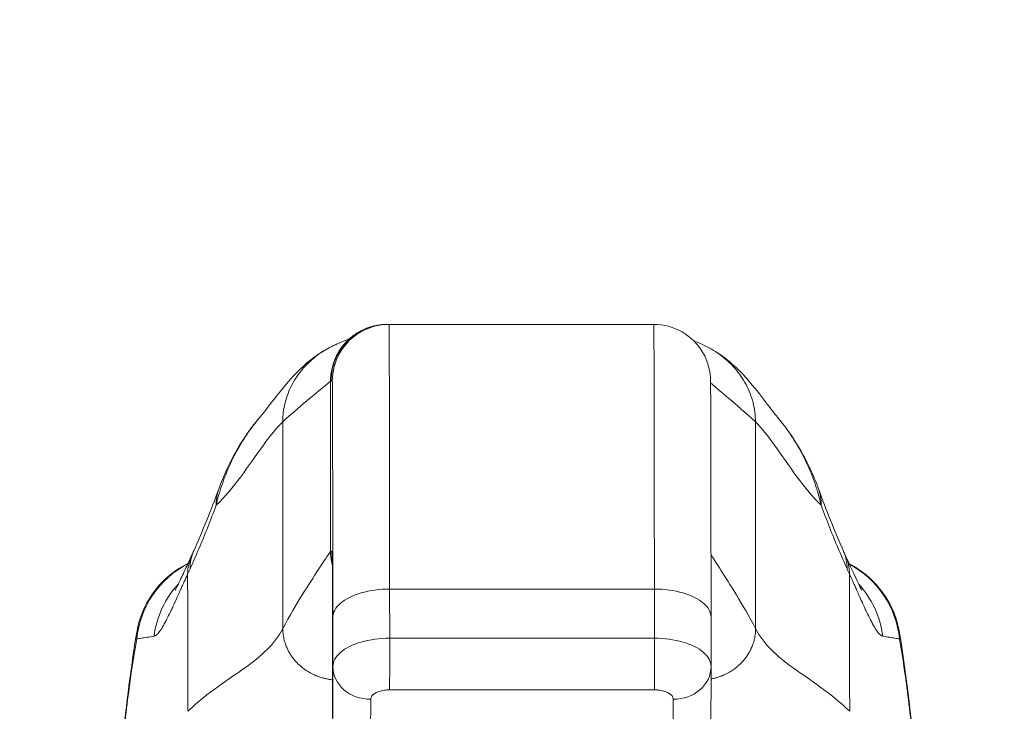
# Model space of a CAD drawing. Units: inches. Extents: x 6 to 115, y 2 to 71.
# Drawn here: x 43 to 45, y 28 to 29 of the extents above; entities that cross this region are included whole.
import ezdxf

# ---------------------------------------------------------------- set-up
doc = ezdxf.new("R2010")
doc.units = ezdxf.units.IN
doc.header["$LTSCALE"] = 7
doc.header["$MEASUREMENT"] = 0
for name, color, linetype, lineweight in [('Dimension (ANSI)', 7, 'Continuous', 5), ('Visible (ANSI)', 7, 'Continuous', 5), ('Visible Narrow (ANSI)', 7, 'Continuous', 5)]:
    doc.layers.add(name, color=color, linetype=linetype, lineweight=lineweight)
doc.styles.add('ROMANS', font='romans.shx')
doc.dimstyles.new('Default (ANSI)', dxfattribs={"dimscale": 7, "dimtxt": 0.1, "dimasz": 0.098425, "dimexe": 0.125, "dimexo": 0.0625, "dimgap": 0.031496, "dimtad": 0, "dimtih": 1, "dimtoh": 1, "dimrnd": 1e-08, "dimzin": 0, "dimdsep": 46, "dimtxsty": 'ROMANS', "dimcen": 0.09, "dimdle": 0.393701, "dimclrd": 256, "dimclre": 256, "dimclrt": 256, "dimadec": 0, "dimazin": 0, "dimtfac": 1, "dimtofl": 0, "dimtmove": 0, "dimatfit": 3, "dimfxl": 1, "dimtolj": 1, "dimtzin": 0, "dimlwd": -1, "dimlwe": -1, "dimarcsym": 0})

# ---------------------------------------------------------------- blocks, each defined once
blk = doc.blocks.new('*D17')
at = {"layer": 'Defpoints', "color": 0, "transparency": 16777216}
for p in [(46.4752, 30.2312), (34.6002, 25.9402), (46.4752, 25.9402)]:
    blk.add_point(p, dxfattribs=at)
at = {"layer": 'Dimension (ANSI)', "transparency": 16777216}
for p, q in [((34.6002, 26.3777), (34.6002, 31.1062)), ((46.4752, 26.3777), (46.4752, 31.1062)), ((35.2892, 30.2312), (38.6826, 30.2312)), ((45.7862, 30.2312), (44.2043, 30.2312))]:
    blk.add_line(p, q, dxfattribs=at)
for points in [[(35.2892, 30.3461), (35.2892, 30.1164), (34.6002, 30.2312)], [(45.7862, 30.3461), (45.7862, 30.1164), (46.4752, 30.2312)]]:
    blk.add_solid(points, dxfattribs=at)
at = {"layer": 'Dimension (ANSI)', "transparency": 16777216, "insert": (41.4434, 30.2312), "char_height": 0.7, "attachment_point": 5, "style": 'ROMANS'}
blk.add_mtext('\\A1;\\fromans|b0|i0;\\H0.7000;11.88\\P\\fromans|b0|i0;\\H0.7000;LID WIDTH', dxfattribs=at)
blk = doc.blocks.new('*D18')
at = {"layer": 'Defpoints', "color": 0, "transparency": 16777216}
for p in [(46.4752, 30.2312), (46.4752, 25.9402), (46.5839, 25.069)]:
    blk.add_point(p, dxfattribs=at)
at = {"layer": 'Dimension (ANSI)', "transparency": 16777216}
for p, q in [((46.4752, 26.3777), (46.4752, 31.1062)), ((46.5839, 25.5065), (46.5839, 31.1062)), ((45.7862, 30.2312), (45.0973, 30.2312)), ((47.2729, 30.2312), (48.7366, 30.2312))]:
    blk.add_line(p, q, dxfattribs=at)
for points in [[(45.7862, 30.3461), (45.7862, 30.1164), (46.4752, 30.2312)], [(47.2729, 30.3461), (47.2729, 30.1164), (46.5839, 30.2312)]]:
    blk.add_solid(points, dxfattribs=at)
at = {"layer": 'Dimension (ANSI)', "transparency": 16777216, "insert": (50.4571, 30.2312), "char_height": 0.7, "attachment_point": 5, "style": 'ROMANS'}
blk.add_mtext('\\A1;(0.11)', dxfattribs=at)

msp = doc.modelspace()

# ---------------------------------------------------------------- linework, layer by layer
at = {"layer": 'Visible (ANSI)'}
for p, q in [((44.07888, 28.34188), (44.0777, 28.34188)), ((44.07888, 28.34188), (44.08139, 28.34188)), ((44.63257, 28.34188), (44.08139, 28.34188)), ((44.75177, 27.73173), (44.75184, 27.62945)), ((44.75184, 27.62919), (44.75145, 27.45202)), ((43.96397, 27.5544), (43.96405, 27.45211))]:
    msp.add_line(p, q, dxfattribs=at)
for centre, major_axis, ratio, start_param, end_param in [((44.75068, 27.23952), (0, 0.98425), 0.0012735, 5.235988, 6.2831857), ((43.91179, 27.93166), (-0.18509, 0.06702), 0.6659985, 6.2831443, 6.2831827), ((44.79059, 27.93166), (0.18523, 0.06662), 0.6666432, 0.0000015, 0.0000411), ((43.96328, 27.23952), (0, 0.62992), 0.0012735, 5.235988, 6.2831857), ((44.6731, 27.62936), (0.07874, -0.00017), 0.8660247, 0, 0.0025471)]:
    msp.add_ellipse(centre, major_axis=major_axis, ratio=ratio, start_param=start_param, end_param=end_param, dxfattribs=at)
for points, knots in [([(43.99822, 28.31118), (43.99822, 28.31118), (43.99828, 28.31123), (43.99897, 28.31184), (43.99932, 28.31219), (44.00232, 28.31472), (44.00342, 28.31564), (44.00607, 28.3177), (44.00719, 28.31855), (44.00976, 28.32041), (44.01123, 28.32142), (44.01593, 28.32452), (44.01951, 28.32664), (44.03056, 28.33239), (44.03861, 28.33555), (44.05683, 28.34049), (44.06731, 28.34188), (44.0777, 28.34188)], [2.32480899, 2.32480899, 2.32480899, 2.32480899, 2.41537291, 2.41537291, 2.49966657, 2.49966657, 2.52995303, 2.52995303, 2.54622007, 2.54622007, 2.56247263, 2.56247263, 2.59514088, 2.59514088, 2.66033181, 2.66033181, 2.73964119, 2.73964119, 2.73964119, 2.73964119]), ([(43.97249, 28.30074), (44.00038, 28.31277), (43.99715, 28.31071), (43.99832, 28.31136), (43.99857, 28.31152), (43.99873, 28.31163)], [0, 0, 0, 0, 1.3008773, 1.3008773, 1.6399951, 1.6399951, 1.6399951, 1.6399951]), ([(43.81434, 28.15081), (43.82165, 28.15938), (43.83651, 28.17931), (43.86601, 28.216), (43.87715, 28.22955), (43.90076, 28.25309), (43.91019, 28.26182), (43.92856, 28.27588), (43.93567, 28.28088), (43.95216, 28.29096), (43.96175, 28.29611), (43.97249, 28.30074)], [0, 0, 0, 0, 0.7557339, 0.7557339, 1.1318415, 1.1318415, 1.3283258, 1.3283258, 1.4315345, 1.4315345, 1.5384407, 1.5384407, 1.5384407, 1.5384407]), ([(44.7339, 28.2997), (44.74745, 28.29365), (44.75908, 28.28684), (44.7796, 28.273), (44.78841, 28.26588), (44.80847, 28.2482), (44.81788, 28.23821), (44.84259, 28.21044), (44.85442, 28.19461), (44.87582, 28.16655), (44.88486, 28.15486), (44.88984, 28.14894)], [0, 0, 0, 0, 0.1356798, 0.1356798, 0.2839388, 0.2839388, 0.5270537, 0.5270537, 1.0143459, 1.0143459, 1.5408241, 1.5408241, 1.5408241, 1.5408241]), ([(44.88987, 28.1489), (44.91798, 28.11549), (44.94027, 28.07913), (44.96453, 28.02742), (44.97053, 28.013), (44.97582, 27.99828)], [0, 0, 0, 0, 0.35812664, 0.35812664, 0.49300218, 0.49300218, 0.49300218, 0.49300218]), ([(43.63623, 27.78852), (43.63623, 27.78852), (43.63684, 27.78958), (43.63921, 27.79406), (43.64135, 27.79829), (43.64744, 27.81093), (43.65184, 27.82042), (43.66106, 27.84048), (43.66579, 27.85081), (43.67094, 27.86185)], [0.59252372, 0.59252372, 0.59252372, 0.59252372, 0.66466188, 0.66466188, 0.76686158, 0.76686158, 0.90886303, 0.90886303, 1.0310814, 1.0310814, 1.0310814, 1.0310814]), ([(45.03125, 27.86146), (45.04174, 27.83887), (45.05067, 27.81885), (45.05986, 27.79945), (45.06216, 27.79478), (45.06492, 27.78943), (45.06571, 27.788), (45.06594, 27.78759), (45.06596, 27.78757), (45.06596, 27.78757)], [0, 0, 0, 0, 0.24993714, 0.24993714, 0.35351276, 0.35351276, 0.42830979, 0.42830979, 0.43993296, 0.43993296, 0.43993296, 0.43993296]), ([(43.55606, 27.70021), (43.55956, 27.72119), (43.5666, 27.74186), (43.58649, 27.77904), (43.59948, 27.79609), (43.6288, 27.82395), (43.64519, 27.83541), (43.66273, 27.84412)], [0, 0, 0, 0, 0.16208808, 0.16208808, 0.3213069, 0.3213069, 0.47029069, 0.47029069, 0.47029069, 0.47029069]), ([(45.03978, 27.84294), (45.05658, 27.83431), (45.07229, 27.82316), (45.10103, 27.79571), (45.11397, 27.77863), (45.13377, 27.74139), (45.14076, 27.72069), (45.14421, 27.69968)], [0.23614811, 0.23614811, 0.23614811, 0.23614811, 0.37977699, 0.37977699, 0.53899161, 0.53899161, 0.7011957, 0.7011957, 0.7011957, 0.7011957]), ([(43.48599, 26.83361), (43.49528, 27.06285), (43.50749, 27.28156), (43.53471, 27.55239), (43.54405, 27.62832), (43.55606, 27.70021)], [0, 0, 0, 0, 1.8508908, 1.8508908, 2.6302451, 2.6302451, 2.6302451, 2.6302451]), ([(45.14421, 27.69968), (45.16144, 27.59479), (45.17331, 27.48068), (45.19566, 27.20303), (45.2047, 27.03279), (45.2119, 26.85573)], [0, 0, 0, 0, 1.1389181, 1.1389181, 2.5741057, 2.5741057, 2.5741057, 2.5741057])]:
    msp.add_open_spline(points, degree=3, knots=knots, dxfattribs=at)
for points in [[(44.75068, 28.22377), (44.75068, 28.24439), (44.73964, 28.28559), (44.69438, 28.33084), (44.65318, 28.34188), (44.63257, 28.34188)], [(44.71576, 28.30758), (44.7193, 28.30612), (44.72491, 28.30371), (44.7339, 28.2997)], [(43.7267, 27.99868), (43.74634, 28.0529), (43.77493, 28.10455), (43.8143, 28.15077)], [(43.81434, 28.15081), (43.81433, 28.15079), (43.81431, 28.15078), (43.8143, 28.15077)], [(44.88987, 28.1489), (44.88986, 28.14892), (44.88985, 28.14893), (44.88984, 28.14894)], [(43.67466, 27.87003), (43.69376, 27.91315), (43.71113, 27.95568), (43.7267, 27.99867)], [(44.97582, 27.99828), (44.99128, 27.95529), (45.00855, 27.91278), (45.02754, 27.86967)], [(43.67094, 27.86185), (43.67217, 27.86447), (43.67341, 27.8672), (43.67466, 27.87003)], [(45.02754, 27.86967), (45.02879, 27.86683), (45.03002, 27.86409), (45.03125, 27.86146)], [(43.67462, 27.84953), (43.67462, 27.84953), (43.67462, 27.84953), (43.67462, 27.84953)], [(45.02802, 27.84849), (45.02802, 27.84849), (45.02802, 27.84849), (45.02802, 27.84849)], [(44.75177, 27.73165), (44.75177, 27.73168), (44.75177, 27.7317), (44.75177, 27.73173)], [(43.55606, 27.70021), (43.55606, 27.70021), (43.55606, 27.70021), (43.55606, 27.70021)], [(45.14422, 27.69968), (45.14422, 27.69968), (45.14422, 27.69968), (45.14422, 27.69968)], [(44.75184, 27.62945), (44.75184, 27.62942), (44.75184, 27.62939), (44.75184, 27.62936)]]:
    msp.add_open_spline(points, degree=3, dxfattribs=at)
at = {"layer": 'Visible Narrow (ANSI)'}
for p, q in [((43.96077, 28.22377), (43.95959, 28.22377)), ((43.95959, 27.86944), (43.95959, 28.22377)), ((43.96077, 28.22377), (43.96328, 28.22377)), ((43.86022, 27.70845), (43.85997, 28.13871)), ((44.84422, 28.13871), (44.84447, 27.70845)), ((43.96077, 27.86944), (43.95959, 27.86944)), ((43.96077, 27.86944), (43.96328, 27.86944)), ((44.63379, 27.7907), (44.08261, 27.7907)), ((44.08261, 27.7907), (44.08268, 27.68842)), ((44.63379, 27.7907), (44.63386, 27.68842)), ((43.96437, 27.73165), (43.96444, 27.62936)), ((43.84711, 27.68746), (43.84711, 27.68746)), ((44.08268, 27.68842), (44.63386, 27.68842)), ((44.85742, 27.68746), (44.85742, 27.68746)), ((43.96405, 27.4522), (43.96444, 27.62936)), ((44.08264, 27.58086), (44.63383, 27.58086)), ((43.96397, 27.55448), (43.96405, 27.45347)), ((44.04284, 27.38401), (44.04323, 27.56117)), ((44.67315, 27.56117), (44.67276, 27.38401))]:
    msp.add_line(p, q, dxfattribs=at)
for centre, major_axis, ratio, start_param, end_param in [((44.08139, 27.23952), (0, 1.10236), 0.0012735, 5.235988, 6.2831857), ((44.63257, 27.23952), (0, 1.10236), 0.0012735, 5.235988, 6.2831857), ((43.96328, 27.23952), (0, 0.98425), 0.0012735, 5.235988, 6.2831857), ((43.91179, 27.93166), (-0.18509, 0.06702), 0.6659985, 6.2831835, 6.5389215), ((44.79059, 27.93166), (0.18523, 0.06662), 0.6666432, 6.0306624, 6.2831874), ((43.8493, 27.77856), (-0.17836, 0.08329), 0.6832728, 6.2831833, 6.5879231), ((43.85465, 27.79032), (-0.17998, 0.07972), 0.6555451, 0.000024, 0.2914866), ((44.84739, 27.79032), (0.18015, 0.07936), 0.6563219, 5.9947849, 6.2831612), ((44.85271, 27.77856), (0.17854, 0.08291), 0.6840575, 5.9816112, 6.2831852), ((43.75185, 27.66778), (0, 0.19685), 0.9981325, 0.4738841, 1.4734293), ((43.75185, 27.66777), (0.00001, 0.19686), 0.9981325, 0.406227, 0.4062349), ((44.94847, 27.66778), (0, 0.19685), 0.9982849, 5.8642541, 5.8642619), ((44.94847, 27.66778), (0, 0.19685), 0.9982849, 4.809756, 5.7969609), ((43.63062, 28.13575), (-0.07075, -0.42276), 0.2750955, 0.7797571, 0.8188722), ((45.07076, 28.13575), (-0.0707, 0.42277), 0.2726797, 2.3231574, 2.3622726), ((44.91523, 27.66787), (0.00033, 0.19673), 0.9933164, 5.5810684, 5.5810708), ((43.78615, 27.66778), (0, 0.19685), 0.9929997, 0.8210187, 1.4438451), ((44.91516, 27.66778), (0, 0.19685), 0.9932972, 4.8393338, 5.4551982), ((44.08259, 27.64905), (0, -0.07874), 0.0012735, 0.5235988, 2.0943951), ((44.63378, 27.64905), (0, -0.07874), 0.0012288, 0.523621, 2.0943951), ((44.04318, 27.62936), (-0.07874, 0.00017), 0.8660248, 0.0024575, 1.5732316), ((44.6731, 27.62936), (0.07874, -0.00017), 0.8660247, 4.714936, 6.2831853)]:
    msp.add_ellipse(centre, major_axis=major_axis, ratio=ratio, start_param=start_param, end_param=end_param, dxfattribs=at)
for points in [[(43.95959, 28.22377), (43.95959, 28.22882), (43.96022, 28.23832), (43.96255, 28.25096), (43.96583, 28.26221), (43.96985, 28.27229), (43.97447, 28.28145), (43.97967, 28.2899), (43.9855, 28.29781), (43.99208, 28.30534), (43.99956, 28.31255), (44.00818, 28.31949), (44.01818, 28.32604), (44.02984, 28.33205), (44.04344, 28.33714), (44.05924, 28.34086), (44.07129, 28.34188), (44.0777, 28.34188)], [(44.08139, 28.34188), (44.06078, 28.34188), (44.01958, 28.33084), (43.97432, 28.28559), (43.96328, 28.24439), (43.96328, 28.22377)], [(44.08261, 27.7907), (44.06199, 27.7907), (44.02078, 27.78518), (43.97547, 27.76255), (43.96439, 27.74195), (43.96437, 27.73165)], [(43.97156, 27.60107), (43.97156, 27.60107), (43.97156, 27.60107), (43.97156, 27.60107)], [(44.74538, 27.60227), (44.74538, 27.60227), (44.74538, 27.60227), (44.74538, 27.60227)], [(43.97855, 27.59044), (43.97855, 27.59044), (43.97855, 27.59044), (43.97855, 27.59044)], [(44.72553, 27.57846), (44.72553, 27.57846), (44.72553, 27.57846), (44.72553, 27.57846)]]:
    msp.add_open_spline(points, degree=3, dxfattribs=at)
for points, knots in [([(44.07888, 28.34188), (44.07247, 28.34188), (44.06644, 28.34137), (44.06079, 28.3405), (44.05515, 28.33962), (44.04988, 28.33838), (44.04498, 28.33691), (44.04008, 28.33545), (44.03555, 28.33375), (44.03134, 28.3319), (44.02713, 28.33005), (44.02324, 28.32804), (44.01963, 28.32595), (44.01602, 28.32385), (44.01269, 28.32167), (44.00959, 28.31942), (44.00648, 28.31717), (44.00361, 28.31486), (44.00093, 28.31251), (43.99824, 28.31015), (43.99575, 28.30774), (43.99341, 28.30529), (43.99106, 28.30283), (43.98887, 28.30032), (43.9868, 28.29775), (43.98474, 28.29517), (43.9828, 28.29254), (43.98096, 28.28981), (43.97912, 28.28708), (43.97738, 28.28427), (43.97575, 28.28133), (43.97411, 28.2784), (43.97257, 28.27535), (43.97113, 28.27214), (43.96969, 28.26893), (43.96835, 28.26557), (43.96713, 28.26201), (43.96591, 28.25846), (43.96482, 28.25471), (43.96389, 28.25073), (43.96296, 28.24675), (43.96218, 28.24253), (43.96163, 28.23805), (43.96109, 28.23357), (43.96077, 28.22882), (43.96077, 28.22377)], [0, 0, 0, 0, 0.0666667, 0.0666667, 0.0666667, 0.1333333, 0.1333333, 0.1333333, 0.2, 0.2, 0.2, 0.2666667, 0.2666667, 0.2666667, 0.3333333, 0.3333333, 0.3333333, 0.4, 0.4, 0.4, 0.4666667, 0.4666667, 0.4666667, 0.5333333, 0.5333333, 0.5333333, 0.6, 0.6, 0.6, 0.6666667, 0.6666667, 0.6666667, 0.7333333, 0.7333333, 0.7333333, 0.8, 0.8, 0.8, 0.8666667, 0.8666667, 0.8666667, 0.9333333, 0.9333333, 0.9333333, 1, 1, 1, 1]), ([(43.85997, 28.13871), (43.85996, 28.15248), (43.86166, 28.1658), (43.86494, 28.17883), (43.86822, 28.19187), (43.87312, 28.20461), (43.87951, 28.21666), (43.88589, 28.22871), (43.89374, 28.24008), (43.90288, 28.25052), (43.91203, 28.26097), (43.92246, 28.27048), (43.93393, 28.27882), (43.94539, 28.28716), (43.95788, 28.29432), (43.97112, 28.30015), (43.97157, 28.30035), (43.97203, 28.30055), (43.97249, 28.30074)], [0, 0, 0, 0, 0.14285714, 0.14285714, 0.14285714, 0.28571429, 0.28571429, 0.28571429, 0.42857143, 0.42857143, 0.42857143, 0.57142857, 0.57142857, 0.57142857, 0.71428571, 0.71428571, 0.71428571, 0.71921012, 0.71921012, 0.71921012, 0.71921012]), ([(44.7339, 28.2997), (44.74677, 28.29396), (44.75892, 28.28695), (44.77011, 28.27882), (44.78158, 28.27048), (44.79203, 28.26097), (44.80118, 28.25052), (44.81034, 28.24008), (44.8182, 28.22871), (44.8246, 28.21666), (44.83099, 28.20461), (44.83591, 28.19187), (44.8392, 28.17883), (44.8425, 28.1658), (44.84421, 28.15248), (44.84422, 28.13871)], [0.28935455, 0.28935455, 0.28935455, 0.28935455, 0.42857143, 0.42857143, 0.42857143, 0.57142857, 0.57142857, 0.57142857, 0.71428571, 0.71428571, 0.71428571, 0.85714286, 0.85714286, 0.85714286, 1, 1, 1, 1]), ([(43.95959, 28.22377), (43.95948, 28.22377), (43.95621, 28.22084), (43.9491, 28.21484), (43.94199, 28.20884), (43.93095, 28.19977), (43.91605, 28.18743), (43.90114, 28.17508), (43.88244, 28.1595), (43.85997, 28.13871)], [0, 0, 0, 0, 0.3333333, 0.3333333, 0.3333333, 0.6666667, 0.6666667, 0.6666667, 1, 1, 1, 1]), ([(44.75079, 28.22017), (44.7523, 28.21879), (44.75429, 28.21702), (44.75678, 28.21484), (44.76364, 28.20884), (44.77441, 28.19977), (44.78904, 28.18743), (44.80366, 28.17508), (44.82207, 28.1595), (44.84422, 28.13871)], [0.21234139, 0.21234139, 0.21234139, 0.21234139, 0.33333333, 0.33333333, 0.33333333, 0.66666667, 0.66666667, 0.66666667, 1, 1, 1, 1]), ([(43.8143, 28.15077), (43.80899, 28.14453), (43.80375, 28.138), (43.79858, 28.13113), (43.79, 28.11971), (43.78163, 28.10738), (43.7736, 28.09402), (43.76557, 28.08065), (43.7579, 28.06624), (43.75101, 28.05136), (43.74412, 28.03649), (43.73803, 28.02114), (43.73312, 28.00662), (43.72821, 27.99209), (43.72442, 27.97841), (43.72143, 27.96531)], [0.69322285, 0.69322285, 0.69322285, 0.69322285, 0.73333333, 0.73333333, 0.73333333, 0.8, 0.8, 0.8, 0.86666667, 0.86666667, 0.86666667, 0.93333333, 0.93333333, 0.93333333, 0.99999982, 0.99999982, 0.99999982, 0.99999982]), ([(44.98104, 27.96531), (44.97826, 27.97754), (44.97473, 27.9905), (44.97007, 28.00455), (44.96539, 28.01864), (44.95951, 28.03382), (44.95275, 28.04868), (44.95274, 28.04872), (44.95272, 28.04875), (44.95271, 28.04879), (44.94596, 28.06361), (44.93838, 28.07813), (44.93035, 28.09169), (44.93034, 28.09171), (44.93032, 28.09173), (44.93031, 28.09175), (44.92228, 28.10532), (44.91382, 28.11795), (44.9051, 28.12966), (44.90509, 28.12967), (44.90508, 28.12969), (44.90507, 28.1297), (44.90009, 28.13639), (44.89502, 28.14279), (44.88987, 28.1489)], [0, 0, 0, 0, 0.06646659, 0.06646659, 0.06646659, 0.13317391, 0.13317391, 0.13317391, 0.13333333, 0.13333333, 0.13333333, 0.1998976, 0.1998976, 0.1998976, 0.2, 0.2, 0.2, 0.26660591, 0.26660591, 0.26660591, 0.26666667, 0.26666667, 0.26666667, 0.30471716, 0.30471716, 0.30471716, 0.30471716]), ([(43.85997, 28.13871), (43.84746, 28.12714), (43.83426, 28.11039), (43.81967, 28.09029), (43.80509, 28.07019), (43.78908, 28.04672), (43.77259, 28.02472), (43.7561, 28.00273), (43.73919, 27.98225), (43.72143, 27.96531)], [0, 0, 0, 0, 0.33333333, 0.33333333, 0.33333333, 0.66666667, 0.66666667, 0.66666667, 0.99999989, 0.99999989, 0.99999989, 0.99999989]), ([(44.84422, 28.13871), (44.85655, 28.12714), (44.86958, 28.11039), (44.88397, 28.09029), (44.89836, 28.07019), (44.91417, 28.04672), (44.93046, 28.02472), (44.94676, 28.00273), (44.96347, 27.98225), (44.98104, 27.96531)], [0, 0, 0, 0, 0.33333333, 0.33333333, 0.33333333, 0.66666667, 0.66666667, 0.66666667, 0.99999988, 0.99999988, 0.99999988, 0.99999988]), ([(43.72143, 27.96531), (43.71571, 27.94977), (43.70987, 27.93454), (43.70393, 27.9196), (43.698, 27.90466), (43.69196, 27.89002), (43.68583, 27.87557), (43.67971, 27.86111), (43.67348, 27.84685), (43.66724, 27.83277)], [0, 0, 0, 0, 0.3333333, 0.3333333, 0.3333333, 0.6666667, 0.6666667, 0.6666667, 1, 1, 1, 1]), ([(45.03491, 27.83277), (45.0287, 27.84685), (45.02251, 27.86111), (45.01642, 27.87557), (45.01033, 27.89002), (45.00433, 27.90467), (44.99843, 27.9196), (44.99253, 27.93454), (44.98672, 27.94977), (44.98104, 27.96531)], [0.00000007, 0.00000007, 0.00000007, 0.00000007, 0.33333333, 0.33333333, 0.33333333, 0.66666667, 0.66666667, 0.66666667, 1, 1, 1, 1]), ([(43.95959, 27.86944), (43.95953, 27.86944), (43.95747, 27.86638), (43.95313, 27.85985), (43.94878, 27.85333), (43.94216, 27.84335), (43.9333, 27.82976), (43.92443, 27.81617), (43.91328, 27.79895), (43.90075, 27.77867), (43.88822, 27.75838), (43.87431, 27.73509), (43.86022, 27.70845)], [0, 0, 0, 0, 0.25, 0.25, 0.25, 0.5, 0.5, 0.5, 0.75, 0.75, 0.75, 1, 1, 1, 1]), ([(43.96353, 27.83922), (43.96302, 27.84113), (43.9617, 27.84669), (43.96008, 27.8565), (43.95959, 27.86498), (43.95959, 27.86944)], [0.84098151, 0.84098151, 0.84098151, 0.84098151, 0.875, 0.9375, 1, 1, 1, 1]), ([(43.96077, 27.86944), (43.96077, 27.86498), (43.96102, 27.86074), (43.96146, 27.85669), (43.9619, 27.85264), (43.96253, 27.84879), (43.96331, 27.8451), (43.96337, 27.84479), (43.96344, 27.84449), (43.9635, 27.84419)], [0, 0, 0, 0, 0.0625, 0.0625, 0.0625, 0.125, 0.125, 0.125, 0.13016, 0.13016, 0.13016, 0.13016]), ([(44.75165, 27.86204), (44.75209, 27.86136), (44.75256, 27.86063), (44.75306, 27.85985), (44.75725, 27.85333), (44.76373, 27.84335), (44.77244, 27.82976), (44.78114, 27.81617), (44.79213, 27.79895), (44.80448, 27.77867), (44.81684, 27.75838), (44.83057, 27.73509), (44.84447, 27.70845)], [0.2202469, 0.2202469, 0.2202469, 0.2202469, 0.25, 0.25, 0.25, 0.5, 0.5, 0.5, 0.75, 0.75, 0.75, 1, 1, 1, 1]), ([(43.66208, 27.82144), (43.65973, 27.8164), (43.65741, 27.81136), (43.65514, 27.80638), (43.65415, 27.80424), (43.65318, 27.8021), (43.65221, 27.79997), (43.65093, 27.79716), (43.64966, 27.79435), (43.64839, 27.79154), (43.64781, 27.79027), (43.64723, 27.789), (43.64666, 27.78773), (43.645, 27.78406), (43.64333, 27.78038), (43.64166, 27.77669), (43.63974, 27.77246), (43.63781, 27.76822), (43.63587, 27.76397), (43.63553, 27.76322), (43.63519, 27.76248), (43.63484, 27.76173), (43.63389, 27.75966), (43.63293, 27.75758), (43.63197, 27.75551), (43.63061, 27.75258), (43.62925, 27.74966), (43.62787, 27.74675), (43.62552, 27.74178), (43.62314, 27.73685), (43.62073, 27.73205), (43.61979, 27.73017), (43.61884, 27.7283), (43.61789, 27.72646), (43.61642, 27.72363), (43.61495, 27.72086), (43.61347, 27.7182), (43.61104, 27.71381), (43.6086, 27.7097), (43.60618, 27.70608), (43.60553, 27.70511), (43.60488, 27.70418), (43.60423, 27.70328), (43.60248, 27.70085), (43.60074, 27.69872), (43.59903, 27.69701), (43.59839, 27.69637), (43.59775, 27.69578), (43.59712, 27.69526), (43.59545, 27.6939), (43.59383, 27.693), (43.59225, 27.6927)], [0.00000006, 0.00000006, 0.00000006, 0.00000006, 0.1, 0.1, 0.1, 0.14306257, 0.14306257, 0.14306257, 0.2, 0.2, 0.2, 0.22572286, 0.22572286, 0.22572286, 0.3, 0.3, 0.3, 0.38506533, 0.38506533, 0.38506533, 0.4, 0.4, 0.4, 0.44149865, 0.44149865, 0.44149865, 0.5, 0.5, 0.5, 0.6, 0.6, 0.6, 0.63929499, 0.63929499, 0.63929499, 0.7, 0.7, 0.7, 0.8, 0.8, 0.8, 0.82690532, 0.82690532, 0.82690532, 0.9, 0.9, 0.9, 0.92756298, 0.92756298, 0.92756298, 1, 1, 1, 1]), ([(43.66245, 27.53618), (43.66244, 27.55256), (43.66241, 27.56868), (43.66239, 27.58456), (43.66236, 27.60044), (43.66234, 27.61607), (43.66232, 27.63176), (43.6623, 27.64745), (43.66228, 27.6632), (43.66226, 27.67898), (43.66224, 27.69476), (43.66222, 27.71057), (43.6622, 27.72644), (43.66218, 27.74231), (43.66216, 27.75825), (43.66214, 27.77403), (43.66212, 27.78981), (43.6621, 27.80544), (43.66208, 27.82144)], [0, 0, 0, 0, 0.1666667, 0.1666667, 0.1666667, 0.3333333, 0.3333333, 0.3333333, 0.5, 0.5, 0.5, 0.6666667, 0.6666667, 0.6666667, 0.8333333, 0.8333333, 0.8333333, 1, 1, 1, 1]), ([(45.10912, 27.6927), (45.10757, 27.693), (45.10598, 27.6939), (45.10435, 27.69526), (45.10372, 27.69578), (45.10309, 27.69637), (45.10246, 27.69702), (45.10078, 27.69873), (45.09908, 27.70086), (45.09735, 27.70328), (45.09671, 27.70419), (45.09606, 27.70513), (45.09541, 27.70611), (45.09303, 27.70974), (45.09061, 27.71385), (45.08821, 27.71825), (45.08676, 27.7209), (45.08531, 27.72365), (45.08387, 27.72646), (45.08292, 27.72832), (45.08197, 27.73021), (45.08102, 27.73212), (45.07864, 27.73693), (45.07628, 27.74187), (45.07395, 27.74684), (45.0726, 27.74972), (45.07126, 27.75261), (45.06993, 27.75551), (45.06896, 27.75761), (45.068, 27.75972), (45.06704, 27.76182), (45.06672, 27.76254), (45.06639, 27.76325), (45.06607, 27.76397), (45.06412, 27.76825), (45.0622, 27.77252), (45.06029, 27.77677), (45.05864, 27.78043), (45.057, 27.78409), (45.05536, 27.78773), (45.05478, 27.78902), (45.0542, 27.79032), (45.05362, 27.79161), (45.05236, 27.7944), (45.05111, 27.79718), (45.04984, 27.79997), (45.04888, 27.80211), (45.0479, 27.80426), (45.04692, 27.80642), (45.04467, 27.81139), (45.04236, 27.81641), (45.04003, 27.82144)], [0, 0, 0, 0, 0.07233846, 0.07233846, 0.07233846, 0.1, 0.1, 0.1, 0.17285924, 0.17285924, 0.17285924, 0.2, 0.2, 0.2, 0.3, 0.3, 0.3, 0.36023824, 0.36023824, 0.36023824, 0.4, 0.4, 0.4, 0.5, 0.5, 0.5, 0.55790796, 0.55790796, 0.55790796, 0.6, 0.6, 0.6, 0.61434138, 0.61434138, 0.61434138, 0.7, 0.7, 0.7, 0.77380515, 0.77380515, 0.77380515, 0.8, 0.8, 0.8, 0.85660405, 0.85660405, 0.85660405, 0.9, 0.9, 0.9, 0.99999999, 0.99999999, 0.99999999, 0.99999999]), ([(45.04003, 27.82144), (45.04005, 27.80537), (45.04007, 27.78968), (45.0401, 27.77382), (45.04012, 27.75797), (45.04014, 27.74194), (45.04016, 27.72603), (45.04018, 27.71011), (45.0402, 27.69431), (45.04022, 27.67858), (45.04024, 27.66285), (45.04026, 27.64719), (45.04028, 27.63159), (45.0403, 27.61598), (45.04032, 27.60044), (45.04033, 27.5846), (45.04035, 27.56875), (45.04037, 27.55262), (45.0404, 27.53618)], [0, 0, 0, 0, 0.1666667, 0.1666667, 0.1666667, 0.3333333, 0.3333333, 0.3333333, 0.5, 0.5, 0.5, 0.6666667, 0.6666667, 0.6666667, 0.8333333, 0.8333333, 0.8333333, 1, 1, 1, 1]), ([(44.75177, 27.73173), (44.75176, 27.74201), (44.74075, 27.76257), (44.69559, 27.78518), (44.6544, 27.7907), (44.63379, 27.7907)], [0.00091535, 0.00091535, 0.00091535, 0.00091535, 0.33333333, 0.66666667, 1, 1, 1, 1]), ([(43.5563, 27.68691), (43.55586, 27.68925), (43.5556, 27.69163), (43.55558, 27.69407), (43.55556, 27.69607), (43.55571, 27.69812), (43.55606, 27.70021)], [0.000000003, 0.000000003, 0.000000003, 0.000000003, 0.04979105, 0.04979105, 0.04979105, 0.090700331, 0.090700331, 0.090700331, 0.090700331]), ([(43.86022, 27.70845), (43.85133, 27.69166), (43.8401, 27.67715), (43.82678, 27.6639), (43.81346, 27.65065), (43.79806, 27.63865), (43.78095, 27.62645), (43.76384, 27.61424), (43.74503, 27.60182), (43.72503, 27.5874), (43.70503, 27.57297), (43.68385, 27.55652), (43.66245, 27.53618)], [0, 0, 0, 0, 0.25, 0.25, 0.25, 0.5, 0.5, 0.5, 0.75, 0.75, 0.75, 1, 1, 1, 1]), ([(43.96394, 27.60169), (43.96249, 27.60185), (43.96105, 27.60204), (43.95963, 27.60224), (43.95695, 27.60264), (43.95431, 27.60311), (43.95172, 27.60366), (43.95156, 27.60369), (43.95141, 27.60373), (43.95125, 27.60376), (43.94862, 27.60433), (43.94604, 27.60497), (43.94352, 27.60568), (43.9411, 27.60636), (43.93874, 27.6071), (43.93644, 27.60789), (43.93422, 27.60866), (43.93206, 27.60947), (43.92996, 27.61033), (43.92941, 27.61056), (43.92886, 27.61079), (43.92832, 27.61102), (43.92686, 27.61164), (43.92544, 27.61228), (43.92404, 27.61294), (43.92219, 27.61382), (43.92038, 27.61473), (43.91863, 27.61567), (43.91694, 27.61657), (43.91529, 27.6175), (43.91369, 27.61845), (43.91214, 27.61938), (43.91063, 27.62032), (43.90917, 27.62128), (43.90775, 27.62222), (43.90637, 27.62317), (43.90503, 27.62414), (43.90373, 27.62508), (43.90246, 27.62604), (43.90122, 27.62701), (43.89886, 27.62887), (43.89661, 27.63078), (43.89445, 27.63276), (43.89422, 27.63297), (43.894, 27.63318), (43.89377, 27.63339), (43.89198, 27.63506), (43.89025, 27.63679), (43.88858, 27.63858), (43.88677, 27.6405), (43.88503, 27.64248), (43.88335, 27.64456), (43.88257, 27.64551), (43.88181, 27.64649), (43.88106, 27.64748), (43.88022, 27.64859), (43.87941, 27.64972), (43.8786, 27.65087), (43.87708, 27.65306), (43.87561, 27.65534), (43.87422, 27.6577), (43.87292, 27.6599), (43.8717, 27.66217), (43.87055, 27.66451), (43.87042, 27.66477), (43.87029, 27.66504), (43.87016, 27.66531), (43.86883, 27.66808), (43.86759, 27.67095), (43.86648, 27.67393), (43.8653, 27.67709), (43.86426, 27.68039), (43.86337, 27.68384), (43.8633, 27.6841), (43.86323, 27.68437), (43.86316, 27.68464), (43.86231, 27.68805), (43.86161, 27.69161), (43.86111, 27.69529), (43.86053, 27.69953), (43.86022, 27.70393), (43.86022, 27.70845)], [0.0663743, 0.0663743, 0.0663743, 0.0663743, 0.08669415, 0.08669415, 0.08669415, 0.125, 0.125, 0.125, 0.12734301, 0.12734301, 0.12734301, 0.16645289, 0.16645289, 0.16645289, 0.20411117, 0.20411117, 0.20411117, 0.24043907, 0.24043907, 0.24043907, 0.25, 0.25, 0.25, 0.27554348, 0.27554348, 0.27554348, 0.30952664, 0.30952664, 0.30952664, 0.3424827, 0.3424827, 0.3424827, 0.37449347, 0.37449347, 0.37449347, 0.40563365, 0.40563365, 0.40563365, 0.43591626, 0.43591626, 0.43591626, 0.49388141, 0.49388141, 0.49388141, 0.5, 0.5, 0.5, 0.54856382, 0.54856382, 0.54856382, 0.60087022, 0.60087022, 0.60087022, 0.625, 0.625, 0.625, 0.65176558, 0.65176558, 0.65176558, 0.70271735, 0.70271735, 0.70271735, 0.75, 0.75, 0.75, 0.75538612, 0.75538612, 0.75538612, 0.81121306, 0.81121306, 0.81121306, 0.87043735, 0.87043735, 0.87043735, 0.875, 0.875, 0.875, 0.93311423, 0.93311423, 0.93311423, 1, 1, 1, 1]), ([(44.84447, 27.70845), (44.84447, 27.70393), (44.84417, 27.69953), (44.8436, 27.69529), (44.8431, 27.6916), (44.8424, 27.68805), (44.84155, 27.68464), (44.84149, 27.68437), (44.84142, 27.6841), (44.84135, 27.68384), (44.84046, 27.68039), (44.83942, 27.67709), (44.83825, 27.67393), (44.83714, 27.67095), (44.83591, 27.66808), (44.83458, 27.66531), (44.83445, 27.66504), (44.83432, 27.66477), (44.83419, 27.6645), (44.83305, 27.66218), (44.83182, 27.6599), (44.83053, 27.6577), (44.82914, 27.65534), (44.82768, 27.65306), (44.82615, 27.65087), (44.82534, 27.64969), (44.8245, 27.64854), (44.82365, 27.64742), (44.82292, 27.64644), (44.82217, 27.64549), (44.82142, 27.64456), (44.81973, 27.64248), (44.818, 27.6405), (44.8162, 27.63858), (44.81452, 27.63679), (44.81279, 27.63506), (44.811, 27.63338), (44.81077, 27.63317), (44.81055, 27.63297), (44.81033, 27.63276), (44.80817, 27.63078), (44.80593, 27.62887), (44.80356, 27.62701), (44.80233, 27.62604), (44.80106, 27.62508), (44.79976, 27.62414), (44.79844, 27.62319), (44.79708, 27.62225), (44.79568, 27.62133), (44.7942, 27.62035), (44.79268, 27.61939), (44.7911, 27.61845), (44.78951, 27.6175), (44.78786, 27.61657), (44.78616, 27.61567), (44.78442, 27.61473), (44.78261, 27.61382), (44.78076, 27.61294), (44.77936, 27.61228), (44.77794, 27.61164), (44.77648, 27.61102), (44.77594, 27.61079), (44.77539, 27.61056), (44.77484, 27.61033), (44.77274, 27.60947), (44.77058, 27.60866), (44.76836, 27.60789), (44.76607, 27.6071), (44.76371, 27.60636), (44.76129, 27.60568), (44.75877, 27.60497), (44.75619, 27.60433), (44.75356, 27.60376), (44.7534, 27.60373), (44.75325, 27.60369), (44.75309, 27.60366), (44.75266, 27.60357), (44.75222, 27.60348), (44.75178, 27.60339)], [0, 0, 0, 0, 0.06687773, 0.06687773, 0.06687773, 0.125, 0.125, 0.125, 0.12956596, 0.12956596, 0.12956596, 0.18883853, 0.18883853, 0.18883853, 0.24461551, 0.24461551, 0.24461551, 0.25, 0.25, 0.25, 0.29705712, 0.29705712, 0.29705712, 0.34776633, 0.34776633, 0.34776633, 0.375, 0.375, 0.375, 0.39861902, 0.39861902, 0.39861902, 0.45113462, 0.45113462, 0.45113462, 0.5, 0.5, 0.5, 0.50606094, 0.50606094, 0.50606094, 0.56409468, 0.56409468, 0.56409468, 0.59436264, 0.59436264, 0.59436264, 0.625, 0.625, 0.625, 0.65748669, 0.65748669, 0.65748669, 0.69044605, 0.69044605, 0.69044605, 0.72443796, 0.72443796, 0.72443796, 0.75, 0.75, 0.75, 0.75954993, 0.75954993, 0.75954993, 0.79588123, 0.79588123, 0.79588123, 0.8335403, 0.8335403, 0.8335403, 0.8726504, 0.8726504, 0.8726504, 0.875, 0.875, 0.875, 0.88142163, 0.88142163, 0.88142163, 0.88142163]), ([(44.84447, 27.70845), (44.85324, 27.69166), (44.86434, 27.67715), (44.87753, 27.6639), (44.89071, 27.65065), (44.90596, 27.63865), (44.92292, 27.62645), (44.93987, 27.61424), (44.95852, 27.60182), (44.97835, 27.5874), (44.99818, 27.57297), (45.01918, 27.55652), (45.0404, 27.53618)], [0, 0, 0, 0, 0.25, 0.25, 0.25, 0.5, 0.5, 0.5, 0.75, 0.75, 0.75, 1, 1, 1, 1]), ([(45.14422, 27.69968), (45.1445, 27.69792), (45.14465, 27.6962), (45.14468, 27.69449), (45.14471, 27.69192), (45.14448, 27.6894), (45.14405, 27.68691)], [0.912507669, 0.912507669, 0.912507669, 0.912507669, 0.947368421, 0.947368421, 0.947368421, 0.999999997, 0.999999997, 0.999999997, 0.999999997]), ([(43.5563, 27.68691), (43.5558, 27.68415), (43.5553, 27.68136), (43.5548, 27.67855), (43.55114, 27.65777), (43.54759, 27.63553), (43.5441, 27.61125), (43.54364, 27.60809), (43.54319, 27.60489), (43.54273, 27.60166), (43.53974, 27.58035), (43.53679, 27.55749), (43.53399, 27.5339), (43.53266, 27.5227), (43.53136, 27.51134), (43.5301, 27.49994), (43.52813, 27.48205), (43.52626, 27.46404), (43.52448, 27.44599), (43.52274, 27.42831), (43.52108, 27.41061), (43.51951, 27.39297), (43.51814, 27.3777), (43.51684, 27.36247), (43.51557, 27.34701), (43.51387, 27.32637), (43.51223, 27.30533), (43.51059, 27.28315), (43.50948, 27.26813), (43.50837, 27.2526), (43.50727, 27.23654), (43.50552, 27.2111), (43.50378, 27.18434), (43.50206, 27.15622), (43.50122, 27.14256), (43.50039, 27.12859), (43.49957, 27.11428), (43.49762, 27.08051), (43.4957, 27.04489), (43.49382, 27.00722), (43.49337, 26.99826), (43.49292, 26.98919), (43.49248, 26.97999), (43.49026, 26.93418), (43.4881, 26.88546), (43.48599, 26.8336)], [0, 0, 0, 0, 0.0152892, 0.0152892, 0.0152892, 0.12816556, 0.12816556, 0.12816556, 0.14285714, 0.14285714, 0.14285714, 0.23972808, 0.23972808, 0.23972808, 0.28571429, 0.28571429, 0.28571429, 0.3578831, 0.3578831, 0.3578831, 0.42857143, 0.42857143, 0.42857143, 0.48974259, 0.48974259, 0.48974259, 0.57142857, 0.57142857, 0.57142857, 0.62671971, 0.62671971, 0.62671971, 0.71428571, 0.71428571, 0.71428571, 0.75680504, 0.75680504, 0.75680504, 0.85714286, 0.85714286, 0.85714286, 0.88101857, 0.88101857, 0.88101857, 1, 1, 1, 1]), ([(43.59225, 27.6927), (43.58709, 27.69173), (43.58237, 27.69092), (43.57801, 27.69023), (43.57365, 27.68954), (43.56966, 27.68896), (43.56606, 27.68842), (43.56245, 27.68789), (43.55922, 27.6874), (43.5563, 27.68691)], [0.00000018, 0.00000018, 0.00000018, 0.00000018, 0.33333333, 0.33333333, 0.33333333, 0.66666667, 0.66666667, 0.66666667, 1, 1, 1, 1]), ([(43.96444, 27.62936), (43.96446, 27.63967), (43.97001, 27.64997), (43.98033, 27.65889), (43.99065, 27.66781), (44.00575, 27.67535), (44.02361, 27.6805), (44.04146, 27.68566), (44.06207, 27.68842), (44.08268, 27.68842)], [0, 0, 0, 0, 0.3333333, 0.3333333, 0.3333333, 0.6666667, 0.6666667, 0.6666667, 1, 1, 1, 1]), ([(44.63386, 27.68842), (44.65448, 27.68842), (44.67507, 27.68566), (44.6929, 27.6805), (44.71073, 27.67535), (44.7258, 27.66781), (44.73608, 27.65889), (44.74634, 27.64999), (44.75183, 27.63972), (44.75184, 27.62945)], [0, 0, 0, 0, 0.33333333, 0.33333333, 0.33333333, 0.66666667, 0.66666667, 0.66666667, 0.99908465, 0.99908465, 0.99908465, 0.99908465]), ([(45.14405, 27.68691), (45.14125, 27.6874), (45.13814, 27.68789), (45.13464, 27.68842), (45.13115, 27.68896), (45.12728, 27.68954), (45.12303, 27.69023), (45.11879, 27.69092), (45.11417, 27.69173), (45.10912, 27.6927)], [0, 0, 0, 0, 0.33333333, 0.33333333, 0.33333333, 0.66666667, 0.66666667, 0.66666667, 0.99999994, 0.99999994, 0.99999994, 0.99999994]), ([(45.14405, 27.68691), (45.14454, 27.68415), (45.14503, 27.68136), (45.14551, 27.67855), (45.14911, 27.65777), (45.15258, 27.63553), (45.15601, 27.61125), (45.15646, 27.60809), (45.1569, 27.60489), (45.15735, 27.60166), (45.16028, 27.58035), (45.16316, 27.55749), (45.16591, 27.5339), (45.16721, 27.5227), (45.16848, 27.51134), (45.16971, 27.49994), (45.17164, 27.48205), (45.17347, 27.46404), (45.17521, 27.44599), (45.17691, 27.42831), (45.17853, 27.41061), (45.18006, 27.39297), (45.18139, 27.3777), (45.18267, 27.36247), (45.18391, 27.34701), (45.18557, 27.32637), (45.18717, 27.30533), (45.18877, 27.28315), (45.18985, 27.26813), (45.19094, 27.2526), (45.19202, 27.23654), (45.19372, 27.2111), (45.19542, 27.18434), (45.1971, 27.15622), (45.19791, 27.14256), (45.19872, 27.12859), (45.19953, 27.11428), (45.20143, 27.08051), (45.2033, 27.04489), (45.20514, 27.00722), (45.20558, 26.99826), (45.20602, 26.98919), (45.20645, 26.97999), (45.20831, 26.94075), (45.21012, 26.89938), (45.2119, 26.85573)], [0, 0, 0, 0, 0.01528922, 0.01528922, 0.01528922, 0.12816557, 0.12816557, 0.12816557, 0.14285714, 0.14285714, 0.14285714, 0.23972809, 0.23972809, 0.23972809, 0.28571429, 0.28571429, 0.28571429, 0.35788311, 0.35788311, 0.35788311, 0.42857143, 0.42857143, 0.42857143, 0.4897426, 0.4897426, 0.4897426, 0.57142857, 0.57142857, 0.57142857, 0.62671971, 0.62671971, 0.62671971, 0.71428571, 0.71428571, 0.71428571, 0.75680505, 0.75680505, 0.75680505, 0.85714286, 0.85714286, 0.85714286, 0.88101857, 0.88101857, 0.88101857, 0.98292684, 0.98292684, 0.98292684, 0.98292684]), ([(44.04323, 27.56117), (44.04323, 27.56248), (44.0435, 27.56371), (44.04397, 27.56488), (44.04443, 27.56605), (44.04508, 27.56717), (44.04584, 27.56817), (44.04659, 27.56917), (44.04745, 27.57006), (44.04837, 27.57087), (44.04929, 27.57168), (44.05027, 27.57241), (44.05135, 27.57311), (44.05243, 27.57381), (44.0536, 27.57448), (44.05486, 27.5751), (44.05611, 27.57573), (44.05745, 27.57631), (44.05885, 27.57685), (44.06025, 27.57738), (44.0617, 27.57787), (44.06332, 27.57832), (44.06494, 27.57878), (44.06672, 27.5792), (44.06872, 27.57957), (44.07072, 27.57995), (44.07293, 27.58027), (44.07526, 27.5805), (44.07759, 27.58072), (44.08004, 27.58086), (44.08264, 27.58086)], [0.00001256, 0.00001256, 0.00001256, 0.00001256, 0.1, 0.1, 0.1, 0.2, 0.2, 0.2, 0.3, 0.3, 0.3, 0.4, 0.4, 0.4, 0.5, 0.5, 0.5, 0.6, 0.6, 0.6, 0.7, 0.7, 0.7, 0.8, 0.8, 0.8, 0.9, 0.9, 0.9, 1, 1, 1, 1]), ([(44.63383, 27.58086), (44.63644, 27.58086), (44.6389, 27.58072), (44.64125, 27.58049), (44.64359, 27.58026), (44.64581, 27.57994), (44.64782, 27.57956), (44.64982, 27.57918), (44.6516, 27.57876), (44.65322, 27.5783), (44.65485, 27.57784), (44.6563, 27.57735), (44.6577, 27.57681), (44.6591, 27.57627), (44.66043, 27.57568), (44.66168, 27.57506), (44.66293, 27.57443), (44.66409, 27.57376), (44.66516, 27.57306), (44.66623, 27.57236), (44.6672, 27.57164), (44.66811, 27.57083), (44.66902, 27.57002), (44.66986, 27.56913), (44.6706, 27.56813), (44.67135, 27.56713), (44.67199, 27.56603), (44.67244, 27.56486), (44.67289, 27.5637), (44.67315, 27.56247), (44.67315, 27.56117)], [0.00001256, 0.00001256, 0.00001256, 0.00001256, 0.1, 0.1, 0.1, 0.2, 0.2, 0.2, 0.3, 0.3, 0.3, 0.4, 0.4, 0.4, 0.5, 0.5, 0.5, 0.6, 0.6, 0.6, 0.7, 0.7, 0.7, 0.8, 0.8, 0.8, 0.9, 0.9, 0.9, 1, 1, 1, 1])]:
    msp.add_open_spline(points, degree=3, knots=knots, dxfattribs=at)

# ---------------------------------------------------------------- dimensions: what is measured, and where the dimension line sits
at = {"layer": 'Dimension (ANSI)'}
for base, p1, p2, text, picture, middle in [((46.4752113213, 30.2312314326), (34.6002113213, 25.9402231199), (46.4752113213, 25.9402231199), '\\fromans|b0|i0;\\H0.7000;<>\\P\\fromans|b0|i0;\\H0.7000;LID WIDTH', '*D17', (41.443419005, 30.2312314326)), ((46.47521, 30.23123), (46.58389, 25.06898), (46.47521, 25.94022), '(<>)', '*D18', (50.45711, 30.23123))]:
    dim = msp.add_linear_dim(base=base, p1=p1, p2=p2, angle=180, text=text, dimstyle='Default (ANSI)', override={"dimgap": 0.031496, "dimtih": 0, "dimtoh": 0, "dimdec": 2, "dimtol": 0, "dimlim": 0, "dimtp": 0, "dimtm": 0, "dimtdec": 2, "dimatfit": 1}, dxfattribs=at)
    dim.commit()
    dim.dimension.update_dxf_attribs({"geometry": picture, "text_midpoint": middle, "dimtype": 160})

doc.saveas('drawing.dxf')
